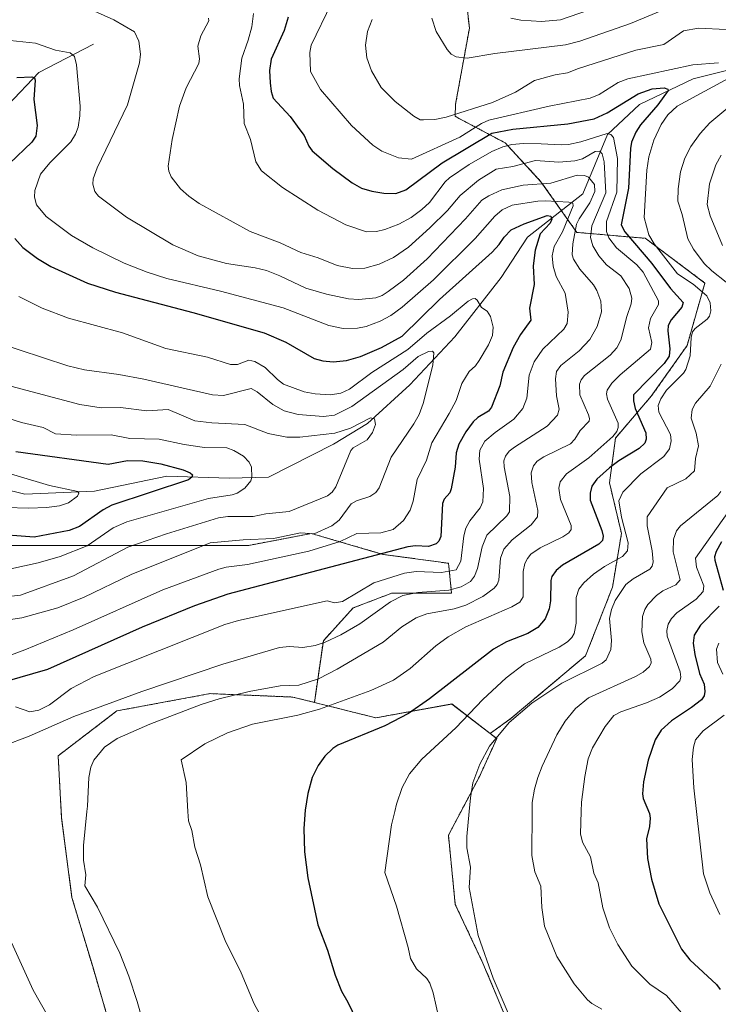
# Model space of a CAD drawing. Units: metres. Extents: x 664883 to 668339, y 4753546 to 4755942.
# Drawn here: x 666753 to 666952, y 4755447 to 4755727 of the extents above; entities that cross this region are included whole.
import ezdxf

# ---------------------------------------------------------------- set-up
doc = ezdxf.new("R2010")
doc.units = ezdxf.units.M
doc.header["$MEASUREMENT"] = 0
doc.linetypes.add('TRAZOS', pattern=[0.75, 0.5, -0.25])
for name, color, linetype, lineweight in [('Arbolado forestal', 92, 'TRAZOS', 0), ('Arbolado forestal CxS', 92, 'Continuous', 0), ('Corriente natural lineal', 142, 'Continuous', 13), ('Curva de nivel maestra', 36, 'Continuous', 30), ('Curva de nivel normal', 36, 'Continuous', 0), ('Pastizal CxS', 92, 'Continuous', 0)]:
    doc.layers.add(name, color=color, linetype=linetype, lineweight=lineweight)

# ---------------------------------------------------------------- blocks, each defined once
blk = doc.blocks.new('*U156')
at = {"layer": 'Arbolado forestal CxS', "color": 92, "linetype": 'Continuous', "lineweight": 0}
for points in [[(666745.37, 4755577.45, 1026.87), (666764.92, 4755577.45, 1027.92), (666783.63, 4755577.45, 1034.97), (666797.23, 4755577.45, 1038.12), (666818.48, 4755577.45, 1041.72), (666836.34, 4755580.85, 1040.66), (666840.18, 4755579.73, 1043.39), (666856.74, 4755574.9, 1050.28), (666875.45, 4755572.35, 1053.75), (666876.3, 4755563.85, 1061.28), (666859.29, 4755563.85, 1059.4), (666848.24, 4755559.6, 1057.29), (666839.74, 4755550.25, 1060.05), (666837.18, 4755532.67, 1069.1), (666831.08, 4755534.2, 1067.47), (666807.44, 4755535.18, 1064.35), (666780.85, 4755530.25, 1061.73), (666764.1, 4755517.44, 1063.69), (666765.09, 4755499.71, 1064.25), (666768.04, 4755477.04, 1063.7), (666773.95, 4755457.33, 1063.56), (666778.88, 4755440.58, 1062.98)], [(666893.13, 4755439.59, 1083.41), (666885.25, 4755458.32, 1084.14), (666877.37, 4755475.07, 1083.25), (666875.4, 4755494.78, 1083.69), (666884.26, 4755511.53, 1085.18), (666889.19, 4755522.37, 1085.1), (666887.31, 4755523.81, 1084.21), (666893.3, 4755528.14, 1084.56), (666914.55, 4755546, 1083.6), (666922.2, 4755565.55, 1083.78), (666924.76, 4755580.85, 1078.77), (666921.36, 4755595.31, 1077.64), (666923.06, 4755608.06, 1070.73), (666933.26, 4755619.96, 1077.85), (666943.46, 4755634.41, 1078.72), (666948.56, 4755652.27, 1080.59), (666931.56, 4755665.02, 1077.54), (666912, 4755666.72, 1060.7), (666901.8, 4755681.17, 1058.89), (666891.6, 4755692.23, 1070.17), (666877.32, 4755699.8, 1084.18), (666877.45, 4755703.27, 1086.34), (666881.39, 4755724.92, 1091.75), (666879.42, 4755742.64, 1094.46)]]:
    blk.add_polyline3d(points, dxfattribs=at)
blk = doc.blocks.new('*U162')
at = {"layer": 'Curva de nivel normal', "color": 36, "linetype": 'Continuous', "lineweight": 0}
for points in [[(666870.67, 4755727.82, 1090), (666871.91, 4755724.03, 1090), (666875.01, 4755718.88, 1090), (666876.18, 4755717.57, 1090), (666877.64, 4755716.81, 1090), (666880.72, 4755716.35, 1090), (666888.61, 4755717.68, 1090), (666908.77, 4755720.24, 1090), (666912.86, 4755721.27, 1090), (666927.3, 4755726.29, 1090), (666939.73, 4755731.38, 1090)], [(666953.23, 4755688.71, 1090), (666951.64, 4755685.94, 1090), (666949.91, 4755680.55, 1090), (666949.18, 4755674.67, 1090), (666950.06, 4755671.43, 1090), (666953.61, 4755663.01, 1090)], [(666953.07, 4755592.82, 1090), (666952.25, 4755591.67, 1090), (666941.6, 4755583.04, 1090), (666940.46, 4755581.59, 1090), (666939.64, 4755579.27, 1090), (666939.48, 4755575.65, 1090), (666941.54, 4755567.67, 1090), (666940.23, 4755566.23, 1090), (666936.6, 4755564.45, 1090), (666934.79, 4755563.21, 1090), (666932.3, 4755560.62, 1090), (666931.44, 4755559.13, 1090), (666930.8, 4755557.14, 1090), (666930.58, 4755552.77, 1090), (666931.18, 4755549.62, 1090), (666933.16, 4755544.98, 1090), (666933.22, 4755543.98, 1090), (666932.77, 4755542.89, 1090), (666930.96, 4755541.29, 1090), (666928.74, 4755540.03, 1090), (666915.38, 4755533.96, 1090), (666911.67, 4755530.91, 1090), (666908.66, 4755527.29, 1090), (666906.36, 4755523.45, 1090), (666902.12, 4755514.51, 1090), (666900.93, 4755511.3, 1090), (666899.97, 4755507.96, 1090), (666899.34, 4755504.1, 1090), (666899.32, 4755501.57, 1090), (666899.22, 4755488.98, 1090), (666900.02, 4755484.37, 1090), (666901.74, 4755480.31, 1090), (666902.08, 4755474.22, 1090), (666902.78, 4755468.87, 1090), (666906.31, 4755460.2, 1090), (666911.25, 4755452.46, 1090), (666915.08, 4755447.85, 1090), (666916.32, 4755446.78, 1090), (666919.14, 4755445.16, 1090)]]:
    blk.add_polyline3d(points, dxfattribs=at)
blk = doc.blocks.new('*U163')
at = {"layer": 'Curva de nivel normal', "color": 36, "linetype": 'Continuous', "lineweight": 0}
blk.add_polyline3d([(666743.13, 4755600.06, 1020), (666761.61, 4755594.57, 1020), (666769.68, 4755592.81, 1020), (666770.02, 4755592.33, 1020), (666769.6, 4755591.46, 1020), (666767.08, 4755589.6, 1020), (666764.46, 4755588.72, 1020), (666760.83, 4755588.24, 1020), (666755.71, 4755588.03, 1020), (666749.21, 4755588.23, 1020)], dxfattribs=at)
blk = doc.blocks.new('*U168')
at = {"layer": 'Curva de nivel normal', "color": 36, "linetype": 'Continuous', "lineweight": 0}
blk.add_polyline3d([(666750.57, 4755622.9, 1035), (666770.32, 4755617.63, 1035), (666776.38, 4755616.66, 1035), (666781.92, 4755616.77, 1035), (666789.39, 4755615.81, 1035), (666795.48, 4755616.22, 1035), (666803.07, 4755612.96, 1035), (666807.96, 4755612.37, 1035), (666817.36, 4755611.93, 1035), (666824.04, 4755609.36, 1035), (666829.3, 4755608.28, 1035), (666833.05, 4755608.31, 1035), (666843.06, 4755609.48, 1035), (666847.49, 4755610.91, 1035), (666853.16, 4755613.8, 1035), (666854.29, 4755613.55, 1035), (666854.64, 4755611.92, 1035), (666853.79, 4755609.63, 1035), (666852.28, 4755607.56, 1035), (666848.25, 4755605.28, 1035), (666847.57, 4755604.52, 1035), (666843.33, 4755594.15, 1035), (666842.29, 4755592.62, 1035), (666840.89, 4755591.54, 1035), (666829.95, 4755587.09, 1035), (666823.34, 4755586.43, 1035), (666819.76, 4755585.69, 1035), (666812.49, 4755585.65, 1035), (666809.79, 4755585.29, 1035), (666795.03, 4755580.76, 1035), (666783.94, 4755576.94, 1035), (666768.44, 4755568.8, 1035), (666753.34, 4755563.27, 1035), (666742.44, 4755562.05, 1035)], dxfattribs=at)
blk = doc.blocks.new('*U170')
at = {"layer": 'Curva de nivel normal', "color": 36, "linetype": 'Continuous', "lineweight": 0}
blk.add_polyline3d([(666750.43, 4755721.42, 1055), (666757.67, 4755720.64, 1055), (666763.32, 4755718.7, 1055), (666767.52, 4755717.93, 1055), (666768.73, 4755716.89, 1055), (666769.3, 4755714.54, 1055), (666770.4, 4755702.73, 1055), (666770.32, 4755699.93, 1055), (666769.77, 4755696.74, 1055), (666769.03, 4755694.71, 1055), (666767.68, 4755692.53, 1055), (666761.77, 4755686.58, 1055), (666759.09, 4755683.31, 1055), (666757.44, 4755678.65, 1055), (666757.38, 4755676.77, 1055), (666757.96, 4755674.53, 1055), (666760.68, 4755671.26, 1055), (666767.94, 4755665.87, 1055), (666773.97, 4755662.3, 1055), (666782.91, 4755657.97, 1055), (666789.51, 4755655.34, 1055), (666795.07, 4755653.57, 1055), (666810.36, 4755649.94, 1055), (666828.28, 4755645.2, 1055), (666841.31, 4755640.15, 1055), (666845.36, 4755639.35, 1055), (666849.45, 4755639.39, 1055), (666851.92, 4755639.92, 1055), (666855.9, 4755641.41, 1055), (666858.96, 4755643, 1055), (666862.19, 4755645.37, 1055), (666871.13, 4755653.22, 1055), (666883.03, 4755664.94, 1055), (666888.63, 4755671.38, 1055), (666890.77, 4755673.13, 1055), (666893.59, 4755674.47, 1055), (666900.93, 4755675.61, 1055), (666903.11, 4755675.75, 1055), (666909.79, 4755675.35, 1055), (666910.93, 4755675.06, 1055), (666911.02, 4755674.31, 1055), (666907.99, 4755666.84, 1055), (666905.58, 4755662.69, 1055), (666905.03, 4755660.03, 1055), (666905.32, 4755657.07, 1055), (666906.15, 4755654.11, 1055), (666908.72, 4755649.4, 1055), (666909.52, 4755643.97, 1055), (666909.24, 4755640.76, 1055), (666908.29, 4755639.15, 1055), (666902.36, 4755633.43, 1055), (666899.82, 4755629.75, 1055), (666898.43, 4755626.03, 1055), (666897.74, 4755619.41, 1055), (666896.66, 4755616.48, 1055), (666894.06, 4755613.45, 1055), (666888.78, 4755609.68, 1055), (666885.82, 4755607.18, 1055), (666884.39, 4755604.6, 1055), (666884.14, 4755602.05, 1055), (666885.37, 4755593.65, 1055), (666885.18, 4755589.86, 1055), (666884.5, 4755588.17, 1055), (666881.56, 4755584.44, 1055), (666880.36, 4755582.39, 1055), (666879.8, 4755580.18, 1055), (666878.91, 4755572.93, 1055), (666877.62, 4755570.46, 1055), (666873.43, 4755569.75, 1055), (666866.19, 4755570.05, 1055), (666862.87, 4755569.51, 1055), (666854.14, 4755566.79, 1055), (666845.18, 4755561.42, 1055), (666842.96, 4755561.06, 1055), (666840.83, 4755561.68, 1055), (666815.54, 4755556.08, 1055), (666811.68, 4755554.93, 1055), (666774.4, 4755540.04, 1055), (666767.79, 4755536.62, 1055), (666761.65, 4755532, 1055), (666758.6, 4755530.46, 1055), (666755.99, 4755529.97, 1055), (666751.93, 4755531.44, 1055)], dxfattribs=at)
blk = doc.blocks.new('*U177')
at = {"layer": 'Curva de nivel normal', "color": 36, "linetype": 'Continuous', "lineweight": 0}
blk.add_polyline3d([(666819.83, 4755729.16, 1070), (666819.33, 4755725.35, 1070), (666818.32, 4755721.54, 1070), (666816.47, 4755716.43, 1070), (666815.73, 4755710.52, 1070), (666815.82, 4755708.58, 1070), (666817.01, 4755703.24, 1070), (666817.18, 4755697.76, 1070), (666818.98, 4755693.2, 1070), (666820.51, 4755686.86, 1070), (666822.09, 4755684.29, 1070), (666828.08, 4755679.5, 1070), (666838.13, 4755673.05, 1070), (666846.19, 4755668.91, 1070), (666852.04, 4755666.91, 1070), (666854.9, 4755667.01, 1070), (666857.32, 4755667.57, 1070), (666861.28, 4755669.08, 1070), (666864.74, 4755670.93, 1070), (666867.85, 4755673.23, 1070), (666869.99, 4755675.28, 1070), (666874.46, 4755681.09, 1070), (666875.7, 4755682.26, 1070), (666881.33, 4755686.03, 1070), (666887.77, 4755689.77, 1070), (666890.9, 4755691.12, 1070), (666893.49, 4755691.76, 1070), (666896.79, 4755692.08, 1070), (666901.89, 4755691.96, 1070), (666907.52, 4755691.65, 1070), (666909.67, 4755691.81, 1070), (666913.15, 4755692.53, 1070), (666920.66, 4755694.89, 1070), (666921.7, 4755694.67, 1070), (666922.45, 4755693.8, 1070), (666923.66, 4755687.82, 1070), (666923.42, 4755678.17, 1070), (666920.54, 4755669.81, 1070), (666920.45, 4755667.01, 1070), (666921.18, 4755665.15, 1070), (666923.32, 4755662.3, 1070), (666929.13, 4755657.47, 1070), (666930.96, 4755655.41, 1070), (666935.32, 4755647.22, 1070), (666935.36, 4755646.12, 1070), (666933.07, 4755642.2, 1070), (666932.49, 4755639.53, 1070), (666933.46, 4755635.27, 1070), (666933.02, 4755633.42, 1070), (666924.43, 4755626.09, 1070), (666922.06, 4755623.7, 1070), (666920.7, 4755621.69, 1070), (666920.53, 4755620.67, 1070), (666920.81, 4755619.19, 1070), (666923.79, 4755612.3, 1070), (666923.85, 4755611.07, 1070), (666923.47, 4755609.89, 1070), (666922.32, 4755608.47, 1070), (666915.48, 4755602.41, 1070), (666909.09, 4755597.86, 1070), (666907.28, 4755595.62, 1070), (666906.93, 4755593.73, 1070), (666907.35, 4755590.52, 1070), (666910.44, 4755583.1, 1070), (666910.4, 4755581.98, 1070), (666909.75, 4755581.07, 1070), (666908.01, 4755579.89, 1070), (666901.56, 4755576.79, 1070), (666898.95, 4755574.91, 1070), (666897.95, 4755573.76, 1070), (666897.19, 4755572.26, 1070), (666896.72, 4755570, 1070), (666896.72, 4755562.82, 1070), (666895.76, 4755561.24, 1070), (666893.46, 4755559.93, 1070), (666880.42, 4755554.2, 1070), (666875.3, 4755551.39, 1070), (666871.8, 4755548.83, 1070), (666864.49, 4755542.38, 1070), (666859.73, 4755539.01, 1070), (666853.28, 4755536.06, 1070), (666838.68, 4755530.72, 1070), (666832.44, 4755529.03, 1070), (666819.5, 4755526.5, 1070), (666812.36, 4755524.04, 1070), (666805.91, 4755520.86, 1070), (666799.18, 4755516.32, 1070), (666800.6, 4755509.84, 1070), (666801.13, 4755501.57, 1070), (666801.3, 4755498.9, 1070), (666802.22, 4755496.1, 1070), (666803.08, 4755491.35, 1070), (666804.71, 4755486.36, 1070), (666806.77, 4755477.2, 1070), (666811.7, 4755464.8, 1070), (666816.28, 4755455.52, 1070), (666820.05, 4755446.74, 1070), (666823.67, 4755439.97, 1070)], dxfattribs=at)
blk = doc.blocks.new('*U178')
at = {"layer": 'Curva de nivel normal', "color": 36, "linetype": 'Continuous', "lineweight": 0}
for points in [[(666893.2, 4755727.84, 1095), (666896.06, 4755727.22, 1095), (666901.99, 4755726.83, 1095), (666907.4, 4755727.35, 1095), (666918.16, 4755731.07, 1095)], [(666955.05, 4755586.82, 1095), (666945.86, 4755573.85, 1095), (666946.12, 4755571.2, 1095), (666948.27, 4755565.95, 1095), (666948.08, 4755564.26, 1095), (666946.05, 4755562.1, 1095), (666940.58, 4755558.2, 1095), (666939.06, 4755556.58, 1095), (666938.07, 4755554.96, 1095), (666937.66, 4755553.21, 1095), (666937.83, 4755551.57, 1095), (666941.52, 4755541.44, 1095), (666941.73, 4755539.91, 1095), (666941.44, 4755538.79, 1095), (666939.25, 4755536.54, 1095), (666935.58, 4755534.21, 1095), (666931.94, 4755532.53, 1095), (666924.56, 4755530.01, 1095), (666922.6, 4755528.93, 1095), (666920.1, 4755525.8, 1095), (666916.52, 4755519.7, 1095), (666915.31, 4755516.62, 1095), (666914.29, 4755511.5, 1095), (666913.35, 4755504.23, 1095), (666913.2765, 4755501.5653, 1095), (666913.1, 4755495.17, 1095), (666913.62, 4755492.81, 1095), (666915.9, 4755488.66, 1095), (666916.91, 4755483.97, 1095), (666918.09, 4755481.24, 1095), (666919.48, 4755474.07, 1095), (666921.36, 4755468.35, 1095), (666923.72, 4755463.6, 1095), (666927.75, 4755457.46, 1095), (666932.81, 4755452.33, 1095), (666937.59, 4755449.12, 1095), (666941.93, 4755444.11, 1095)]]:
    blk.add_polyline3d(points, dxfattribs=at)
blk = doc.blocks.new('*U185')
at = {"layer": 'Curva de nivel normal', "color": 36, "linetype": 'Continuous', "lineweight": 0}
blk.add_polyline3d([(666752.92, 4755648.41, 1045), (666759.5, 4755645.11, 1045), (666767.04, 4755642.29, 1045), (666782.5, 4755638.07, 1045), (666794.83, 4755633.64, 1045), (666806.69, 4755631.1, 1045), (666813.25, 4755629.05, 1045), (666815.24, 4755629.04, 1045), (666818.48, 4755630.24, 1045), (666820.23, 4755629.91, 1045), (666823.14, 4755628.16, 1045), (666826.66, 4755624.74, 1045), (666828.42, 4755623.44, 1045), (666834.23, 4755621.27, 1045), (666837.42, 4755620.65, 1045), (666841.8, 4755620.39, 1045), (666844.72, 4755620.86, 1045), (666847.2, 4755621.96, 1045), (666853.52, 4755626.79, 1045), (666863.82, 4755633.3, 1045), (666869.23, 4755638, 1045), (666875.99, 4755642.94, 1045), (666881.08, 4755647.13, 1045), (666882.26, 4755647.77, 1045), (666883.03, 4755647.82, 1045), (666883.58, 4755647.43, 1045), (666884.89, 4755645.28, 1045), (666886.45, 4755644.23, 1045), (666887.42, 4755642.74, 1045), (666888.13, 4755639.67, 1045), (666887.99, 4755637.33, 1045), (666886.84, 4755634.66, 1045), (666884.22, 4755630.18, 1045), (666883.11, 4755628.64, 1045), (666881.28, 4755627, 1045), (666879.21, 4755623.58, 1045), (666877.59, 4755618.76, 1045), (666875.61, 4755615.04, 1045), (666870.66, 4755606.74, 1045), (666869.14, 4755601.75, 1045), (666866.47, 4755596.25, 1045), (666865.32, 4755590.11, 1045), (666864.46, 4755587.52, 1045), (666862.62, 4755584.57, 1045), (666859.66, 4755581.99, 1045), (666856.12, 4755581, 1045), (666849.31, 4755580.88, 1045), (666844.55, 4755578.55, 1045), (666835.62, 4755575.76, 1045), (666818.09, 4755572.05, 1045), (666811.98, 4755571.25, 1045), (666809.9, 4755570.65, 1045), (666793.93, 4755564.79, 1045), (666768.38, 4755553.4, 1045), (666754.62, 4755547.64, 1045), (666747.79, 4755545.07, 1045)], dxfattribs=at)
blk = doc.blocks.new('*U186')
at = {"layer": 'Curva de nivel normal', "color": 36, "linetype": 'Continuous', "lineweight": 0}
for points in [[(666872.78, 4755442.27, 1080), (666871.05, 4755449.81, 1080), (666870.11, 4755452.64, 1080), (666869.23, 4755453.98, 1080), (666866.27, 4755456.69, 1080), (666864.58, 4755459.63, 1080), (666863.96, 4755462.81, 1080), (666860.64, 4755474.54, 1080), (666857.23, 4755484.15, 1080), (666859.22, 4755497.78, 1080), (666860.1, 4755501.57, 1080), (666860.6, 4755503.69, 1080), (666862.18, 4755508.37, 1080), (666864.28, 4755512.28, 1080), (666867.84, 4755516.53, 1080), (666877.55, 4755525.42, 1080), (666885.18, 4755533.5, 1080), (666891.92, 4755539.72, 1080), (666897.15, 4755543.64, 1080), (666906.97, 4755548.4, 1080), (666909.35, 4755549.93, 1080), (666910.62, 4755551.19, 1080), (666911.24, 4755552.36, 1080), (666911.8, 4755555.28, 1080), (666911.81, 4755562.63, 1080), (666912.63, 4755565, 1080), (666914.03, 4755566.75, 1080), (666916.78, 4755569.21, 1080), (666919.93, 4755571.42, 1080), (666925.1, 4755574.26, 1080), (666926.52, 4755575.87, 1080), (666926.71, 4755578.15, 1080), (666924.76, 4755585.52, 1080), (666924.01, 4755590.18, 1080), (666925.12, 4755592.64, 1080), (666930.27, 4755597.83, 1080), (666936.85, 4755602.79, 1080), (666938.48, 4755605, 1080), (666938.96, 4755607.27, 1080), (666938.72, 4755609.04, 1080), (666935.38, 4755615.43, 1080), (666935.24, 4755617.39, 1080), (666935.98, 4755619.22, 1080), (666937.59, 4755621.75, 1080), (666942.48, 4755626.6, 1080), (666943.12, 4755627.63, 1080), (666944.39, 4755631.47, 1080), (666944.61, 4755636.69, 1080), (666944.99, 4755638.37, 1080), (666945.74, 4755639.26, 1080), (666949.23, 4755641.92, 1080), (666949.85, 4755642.8, 1080), (666950.24, 4755644.32, 1080), (666950.07, 4755646.6, 1080), (666949.12, 4755648.64, 1080), (666945.17, 4755651.98, 1080), (666940.78, 4755654.89, 1080), (666934.11, 4755663.46, 1080), (666932.58, 4755666.06, 1080), (666931.28, 4755670.94, 1080), (666931.97, 4755684.41, 1080), (666932.57, 4755688.24, 1080), (666934.01, 4755692.98, 1080), (666936.1, 4755697.5, 1080), (666937.97, 4755700.21, 1080), (666940.62, 4755702.73, 1080), (666956.39, 4755711.27, 1080)], [(666952.48, 4755715.06, 1080), (666945.16, 4755714.46, 1080), (666926.54, 4755710.49, 1080), (666923.83, 4755709.44, 1080), (666918.39, 4755706.01, 1080), (666915.85, 4755704.95, 1080), (666904.14, 4755702.67, 1080), (666886.91, 4755698.76, 1080), (666884.8, 4755697.77, 1080), (666878.65, 4755693.85, 1080), (666864.84, 4755687.62, 1080), (666861.2, 4755687.95, 1080), (666856.43, 4755689.9, 1080), (666853.84, 4755691.61, 1080), (666847.79, 4755697.23, 1080), (666838.95, 4755707.48, 1080), (666836.04, 4755712.62, 1080), (666835.9, 4755718.03, 1080), (666836.28, 4755720.1, 1080), (666842.11, 4755732.05, 1080)]]:
    blk.add_polyline3d(points, dxfattribs=at)
blk = doc.blocks.new('*U189')
at = {"layer": 'Curva de nivel normal', "color": 36, "linetype": 'Continuous', "lineweight": 0}
for points in [[(666952.54, 4755549.58, 1105), (666951.83, 4755547.89, 1105), (666952.14, 4755544.07, 1105), (666953.7, 4755540.72, 1105)], [(666954.08, 4755529, 1105), (666948.02, 4755524.6, 1105), (666945.87, 4755521.97, 1105), (666945.33, 4755519.93, 1105), (666944.97, 4755516.37, 1105), (666945.43, 4755508.29, 1105), (666946.1726, 4755501.5653, 1105), (666948.14, 4755483.75, 1105), (666950.01, 4755478.39, 1105), (666952.86, 4755472.2, 1105)]]:
    blk.add_polyline3d(points, dxfattribs=at)
blk = doc.blocks.new('*U190')
at = {"layer": 'Curva de nivel normal', "color": 36, "linetype": 'Continuous', "lineweight": 0}
blk.add_polyline3d([(666745.98, 4755635.52, 1040), (666759.96, 4755630.92, 1040), (666766.88, 4755628.68, 1040), (666771.6, 4755627.51, 1040), (666781.37, 4755626.19, 1040), (666788.58, 4755624.84, 1040), (666808.1, 4755620.34, 1040), (666811.28, 4755620.17, 1040), (666819.13, 4755622.23, 1040), (666820.88, 4755621.26, 1040), (666825.31, 4755617.6, 1040), (666828.59, 4755615.85, 1040), (666832.52, 4755614.79, 1040), (666839.75, 4755614.17, 1040), (666842.95, 4755614.63, 1040), (666847.82, 4755617.08, 1040), (666862.49, 4755627.58, 1040), (666866.82, 4755631.33, 1040), (666869.74, 4755632.73, 1040), (666870.87, 4755632.82, 1040), (666871.25, 4755632.33, 1040), (666871, 4755628.88, 1040), (666868.21, 4755617.94, 1040), (666867.02, 4755614.77, 1040), (666865.58, 4755612.11, 1040), (666859.1, 4755602.58, 1040), (666855.7, 4755593.84, 1040), (666854.68, 4755592.56, 1040), (666852.98, 4755591.36, 1040), (666849.16, 4755590.2, 1040), (666847.72, 4755589.34, 1040), (666844.24, 4755584.64, 1040), (666842.19, 4755583.03, 1040), (666837.08, 4755580.75, 1040), (666833.23, 4755581.04, 1040), (666825.48, 4755579.37, 1040), (666816.87, 4755579.07, 1040), (666807.44, 4755578.18, 1040), (666784.97, 4755569.17, 1040), (666771.5, 4755562.67, 1040), (666764.03, 4755559.64, 1040), (666753.75, 4755556.79, 1040), (666742.95, 4755555.22, 1040)], dxfattribs=at)
blk = doc.blocks.new('*U191')
at = {"layer": 'Curva de nivel normal', "color": 36, "linetype": 'Continuous', "lineweight": 0}
for points in [[(666774.43, 4755729.76, 1060), (666779.94, 4755727.31, 1060), (666785.86, 4755723.95, 1060), (666787.14, 4755721.25, 1060), (666787.57, 4755717.54, 1060), (666787.31, 4755715.04, 1060), (666783.9, 4755703.12, 1060), (666775.27, 4755685.1, 1060), (666774.1, 4755681.98, 1060), (666773.97, 4755680.5, 1060), (666774.6, 4755678.35, 1060), (666775.62, 4755677, 1060), (666783.57, 4755671.04, 1060), (666796.79, 4755663.2, 1060), (666804.06, 4755660.07, 1060), (666812.14, 4755657.86, 1060), (666820.26, 4755656.59, 1060), (666823.48, 4755655.8, 1060), (666827.37, 4755654.35, 1060), (666834.73, 4755650.83, 1060), (666840.62, 4755649.14, 1060), (666846.94, 4755647.77, 1060), (666849.84, 4755647.59, 1060), (666854.71, 4755648.05, 1060), (666856.47, 4755648.7, 1060), (666858.27, 4755649.88, 1060), (666862.56, 4755653.13, 1060), (666869.35, 4755659.13, 1060), (666880.28, 4755670.53, 1060), (666884.94, 4755675.88, 1060), (666886.96, 4755677.18, 1060), (666890.62, 4755678.8, 1060), (666896.74, 4755680.22, 1060), (666904.66, 4755680.79, 1060), (666912.11, 4755682.99, 1060), (666914.25, 4755682.9, 1060), (666915.32, 4755682.43, 1060), (666917.07, 4755680.34, 1060), (666917.18, 4755678.36, 1060), (666915.76, 4755675.11, 1060), (666912.68, 4755670.62, 1060), (666911.97, 4755669.07, 1060), (666910.93, 4755663.43, 1060), (666910.72, 4755660.33, 1060), (666911.08, 4755659.07, 1060), (666912.85, 4755656.25, 1060), (666916.76, 4755651.72, 1060), (666917.74, 4755650.18, 1060), (666918.9, 4755647.06, 1060), (666919.08, 4755644.04, 1060), (666917.82, 4755639.85, 1060), (666915.7, 4755636.21, 1060), (666912.73, 4755632.92, 1060), (666907.48, 4755628.75, 1060), (666906.21, 4755627.01, 1060), (666905.98, 4755624.96, 1060), (666906.21, 4755620.08, 1060), (666907, 4755616.29, 1060), (666906.56, 4755614.55, 1060), (666903.58, 4755611.43, 1060), (666894.25, 4755605.47, 1060), (666892.78, 4755604.31, 1060), (666891.72, 4755602.94, 1060), (666891.26, 4755601.53, 1060), (666891.27, 4755599.88, 1060), (666892.89, 4755591.36, 1060), (666892.81, 4755587, 1060), (666892.08, 4755585.84, 1060), (666886.34, 4755580.39, 1060), (666885.02, 4755577.02, 1060), (666883.73, 4755570.85, 1060), (666882.89, 4755568.68, 1060), (666881.66, 4755567.17, 1060), (666879.04, 4755565.6, 1060), (666875.56, 4755564.65, 1060), (666866.69, 4755564.06, 1060), (666862.41, 4755563.2, 1060), (666858.9, 4755561.34, 1060), (666850.12, 4755555.04, 1060), (666844.74, 4755551.94, 1060), (666840.29, 4755549.81, 1060), (666837.36, 4755548.92, 1060), (666833.92, 4755548.34, 1060), (666830.07, 4755548.65, 1060), (666827.27, 4755548.29, 1060), (666811.03, 4755543.61, 1060), (666787.99, 4755535.79, 1060), (666768.54, 4755528.68, 1060), (666755.88, 4755523.08, 1060), (666748.3, 4755520.15, 1060)], [(666750.32, 4755465.26, 1060), (666757.01, 4755450.66, 1060), (666761.32, 4755442.95, 1060)]]:
    blk.add_polyline3d(points, dxfattribs=at)
blk = doc.blocks.new('*U193')
at = {"layer": 'Curva de nivel normal', "color": 36, "linetype": 'Continuous', "lineweight": 0}
blk.add_polyline3d([(666744.32, 4755615.42, 1030), (666753.64, 4755612.5, 1030), (666759.8, 4755611.1, 1030), (666763.39, 4755609.25, 1030), (666769.37, 4755608.91, 1030), (666779.2, 4755608.99, 1030), (666784.54, 4755607.93, 1030), (666792.88, 4755607.74, 1030), (666800.08, 4755606.23, 1030), (666805.88, 4755605.4, 1030), (666812.22, 4755605.24, 1030), (666814.23, 4755604.54, 1030), (666816.94, 4755602.86, 1030), (666818.59, 4755601.23, 1030), (666819.24, 4755599.77, 1030), (666819.39, 4755596.93, 1030), (666819.08, 4755595.87, 1030), (666817.37, 4755593.77, 1030), (666815.13, 4755592.37, 1030), (666813.74, 4755591.86, 1030), (666806.97, 4755590.81, 1030), (666783.67, 4755584.15, 1030), (666779.8, 4755582.47, 1030), (666772.34, 4755577.36, 1030), (666764.71, 4755574.25, 1030), (666758.44, 4755572.49, 1030), (666745.81, 4755569.76, 1030)], dxfattribs=at)
blk = doc.blocks.new('*U194')
at = {"layer": 'Curva de nivel normal', "color": 36, "linetype": 'Continuous', "lineweight": 0}
for points in [[(666853.65, 4755727.44, 1085), (666852.32, 4755724.03, 1085), (666851.75, 4755720.14, 1085), (666852.12, 4755716.53, 1085), (666853.45, 4755712.77, 1085), (666856.19, 4755707.99, 1085), (666860.19, 4755704.01, 1085), (666865.58, 4755699.85, 1085), (666867.34, 4755698.82, 1085), (666868.27, 4755698.77, 1085), (666871.5, 4755698.89, 1085), (666874.77, 4755699.58, 1085), (666887.97, 4755703.71, 1085), (666894.56, 4755706.72, 1085), (666899.96, 4755710.07, 1085), (666905.82, 4755711.64, 1085), (666909.35, 4755712.19, 1085), (666912.54, 4755713.48, 1085), (666928.82, 4755718.66, 1085), (666936.85, 4755720.27, 1085), (666942.47, 4755724.17, 1085), (666946.74, 4755724.99, 1085), (666954.64, 4755724.58, 1085)], [(666961.93, 4755707.95, 1085), (666949.99, 4755697.92, 1085), (666947.24, 4755694.95, 1085), (666944.52, 4755691.2, 1085), (666942.81, 4755687.86, 1085), (666941.64, 4755683.96, 1085), (666940.92, 4755679.09, 1085), (666940.81, 4755675.62, 1085), (666942.12, 4755671.79, 1085), (666943.66, 4755664.92, 1085), (666945.26, 4755661.94, 1085), (666948.35, 4755657.88, 1085), (666950.52, 4755655.71, 1085), (666954.62, 4755652.56, 1085)], [(666953.19, 4755629.13, 1085), (666950.05, 4755622.9, 1085), (666945.83, 4755618.04, 1085), (666944.91, 4755616.18, 1085), (666944.67, 4755613.76, 1085), (666946.09, 4755609.42, 1085), (666946.76, 4755605.83, 1085), (666945.86, 4755602.21, 1085), (666945.58, 4755598.68, 1085), (666943.09, 4755596.46, 1085), (666937.76, 4755593.83, 1085), (666932.1, 4755585.57, 1085), (666932.07, 4755583.01, 1085), (666933.48, 4755575.92, 1085), (666933.76, 4755572.73, 1085), (666933.51, 4755571.54, 1085), (666932.86, 4755570.67, 1085), (666928.09, 4755567.9, 1085), (666925.96, 4755566.28, 1085), (666922.96, 4755561.78, 1085), (666921.9, 4755559.19, 1085), (666921.36, 4755556.61, 1085), (666921.89, 4755550.34, 1085), (666921.73, 4755547.81, 1085), (666920.41, 4755544.77, 1085), (666919.28, 4755543.9, 1085), (666907.8, 4755538.13, 1085), (666899.2, 4755532.44, 1085), (666892.72, 4755526.91, 1085), (666887.15, 4755520.2, 1085), (666884.4, 4755515.11, 1085), (666882.38, 4755509.71, 1085), (666881.66, 4755505.48, 1085), (666881.32, 4755501.57, 1085), (666880.69, 4755494.4, 1085), (666880.69, 4755491.17, 1085), (666881.71, 4755485.73, 1085), (666881.29, 4755479.87, 1085), (666883.87, 4755466.17, 1085), (666888.17, 4755454, 1085), (666892.73, 4755443.35, 1085)]]:
    blk.add_polyline3d(points, dxfattribs=at)
blk = doc.blocks.new('*U196')
at = {"layer": 'Curva de nivel normal', "color": 36, "linetype": 'Continuous', "lineweight": 0}
blk.add_polyline3d([(666788.05, 4755442.31, 1065), (666786.68, 4755447.4, 1065), (666784.22, 4755454.63, 1065), (666781.74, 4755461.14, 1065), (666775.32, 4755474.27, 1065), (666771.69, 4755480.37, 1065), (666771.98, 4755483.53, 1065), (666771.34, 4755487.71, 1065), (666771.36, 4755491.86, 1065), (666772.31, 4755501.57, 1065), (666772.46, 4755503.04, 1065), (666772.88, 4755511.26, 1065), (666773.43, 4755514.22, 1065), (666774.26, 4755516.22, 1065), (666777.33, 4755519.88, 1065), (666780.98, 4755522.38, 1065), (666790.23, 4755526.46, 1065), (666804.88, 4755532.12, 1065), (666810.03, 4755533.72, 1065), (666818.62, 4755535.77, 1065), (666827.45, 4755537.39, 1065), (666832.71, 4755537.59, 1065), (666838.39, 4755539.44, 1065), (666843.68, 4755542.19, 1065), (666856.82, 4755549.82, 1065), (666862.12, 4755554.23, 1065), (666866.18, 4755556.79, 1065), (666869.24, 4755557.9, 1065), (666877.01, 4755559.39, 1065), (666880.41, 4755560.39, 1065), (666885.19, 4755562.87, 1065), (666888.48, 4755565.23, 1065), (666889.32, 4755566.3, 1065), (666889.77, 4755567.53, 1065), (666890.29, 4755573.81, 1065), (666891.25, 4755576.36, 1065), (666893.59, 4755579.04, 1065), (666899.02, 4755583.29, 1065), (666900.78, 4755585.58, 1065), (666900.89, 4755587.38, 1065), (666899.22, 4755595.38, 1065), (666899.01, 4755598.12, 1065), (666899.65, 4755600.11, 1065), (666900.73, 4755601.44, 1065), (666902.58, 4755602.7, 1065), (666910.27, 4755606.41, 1065), (666911.49, 4755607.74, 1065), (666912.99, 4755610.24, 1065), (666915.57, 4755612.86, 1065), (666915.69, 4755613.67, 1065), (666915.38, 4755614.7, 1065), (666912.85, 4755620.35, 1065), (666912.82, 4755623.4, 1065), (666913.23, 4755624.67, 1065), (666914.19, 4755625.93, 1065), (666921.51, 4755631.69, 1065), (666923.44, 4755633.78, 1065), (666924.62, 4755635.94, 1065), (666926.25, 4755642.73, 1065), (666927.55, 4755646.34, 1065), (666927.74, 4755647.93, 1065), (666926.95, 4755650.74, 1065), (666924.54, 4755654.35, 1065), (666920.52, 4755657.5, 1065), (666918.32, 4755660.05, 1065), (666916.64, 4755662.84, 1065), (666915.92, 4755665.23, 1065), (666916.29, 4755668.6, 1065), (666920.35, 4755678.02, 1065), (666919.86, 4755686.82, 1065), (666919.25, 4755689.12, 1065), (666918.56, 4755689.89, 1065), (666917.23, 4755689.74, 1065), (666913.64, 4755687.7, 1065), (666911.43, 4755687.07, 1065), (666906.93, 4755686.75, 1065), (666900.26, 4755687.18, 1065), (666893.74, 4755685.51, 1065), (666889.03, 4755684.7, 1065), (666884, 4755681.62, 1065), (666878.79, 4755677.25, 1065), (666875.19, 4755673, 1065), (666870.14, 4755668, 1065), (666864, 4755662.52, 1065), (666859.76, 4755659.52, 1065), (666855.68, 4755657.62, 1065), (666851.53, 4755656.54, 1065), (666848.08, 4755656.37, 1065), (666843.68, 4755657.25, 1065), (666838.3, 4755659.5, 1065), (666833.33, 4755660.95, 1065), (666827.39, 4755663.75, 1065), (666818.86, 4755666.99, 1065), (666804.32, 4755674.98, 1065), (666801.39, 4755677, 1065), (666799.03, 4755679.17, 1065), (666796.34, 4755682.54, 1065), (666795.64, 4755684.19, 1065), (666795.52, 4755685.58, 1065), (666796.61, 4755693.21, 1065), (666798.68, 4755702.68, 1065), (666800.6, 4755707.89, 1065), (666804.27, 4755714.9, 1065), (666804.45, 4755716.21, 1065), (666803.95, 4755719.8, 1065), (666804.84, 4755722.79, 1065), (666807.07, 4755727.04, 1065), (666806.97, 4755727.84, 1065)], dxfattribs=at)
blk = doc.blocks.new('*U199')
at = {"layer": 'Curva de nivel maestra', "color": 36, "linetype": 'Continuous', "lineweight": 30}
blk.add_polyline3d([(666829.68, 4755728.1, 1075), (666828.61, 4755724.24, 1075), (666824.85, 4755716.08, 1075), (666824.4, 4755712.85, 1075), (666824.54, 4755709.35, 1075), (666824.86, 4755706.86, 1075), (666825.47, 4755705.02, 1075), (666830.26, 4755699.73, 1075), (666833, 4755695.98, 1075), (666834.24, 4755694.34, 1075), (666835.57, 4755691.32, 1075), (666836.59, 4755689.99, 1075), (666842.42, 4755684.9, 1075), (666847.92, 4755680.8, 1075), (666850.66, 4755679.36, 1075), (666853.53, 4755678.46, 1075), (666857.02, 4755677.88, 1075), (666860.45, 4755677.83, 1075), (666863.27, 4755678.83, 1075), (666873.61, 4755686.52, 1075), (666887.82, 4755694.97, 1075), (666893.8, 4755696.15, 1075), (666909.5, 4755697.63, 1075), (666916.96, 4755699.11, 1075), (666920.68, 4755700.76, 1075), (666929.5, 4755706.27, 1075), (666933.51, 4755707.68, 1075), (666936.96, 4755707.95, 1075), (666937.96, 4755707.56, 1075), (666938.1, 4755707.13, 1075), (666935.13, 4755703.08, 1075), (666930.21, 4755697.39, 1075), (666928.9, 4755695.32, 1075), (666927.65, 4755692.48, 1075), (666927.32, 4755690.59, 1075), (666926.75, 4755679.28, 1075), (666924.7, 4755668.88, 1075), (666925.7, 4755666.86, 1075), (666933.42, 4755657.83, 1075), (666938.73, 4755650.68, 1075), (666942.37, 4755646.68, 1075), (666942, 4755645.35, 1075), (666938.93, 4755641.74, 1075), (666938.04, 4755640.13, 1075), (666937.95, 4755638.65, 1075), (666938.55, 4755633.47, 1075), (666938.32, 4755631.45, 1075), (666936.91, 4755629.35, 1075), (666928.15, 4755620.37, 1075), (666928.16, 4755618.67, 1075), (666928.69, 4755616.46, 1075), (666931.75, 4755609.51, 1075), (666931.84, 4755607.75, 1075), (666931.4, 4755606.59, 1075), (666929.83, 4755605.07, 1075), (666924.01, 4755601.6, 1075), (666921.34, 4755599.61, 1075), (666917.71, 4755596.29, 1075), (666916.27, 4755594.3, 1075), (666915.79, 4755592.32, 1075), (666915.86, 4755590.34, 1075), (666919.14, 4755581.7, 1075), (666919.5, 4755580.1, 1075), (666919.34, 4755578.8, 1075), (666918.3, 4755577.76, 1075), (666907.9, 4755571.86, 1075), (666906.11, 4755570.32, 1075), (666904.91, 4755568.57, 1075), (666904.58, 4755567.47, 1075), (666904.5, 4755561.61, 1075), (666904.17, 4755559.32, 1075), (666903, 4755556.5, 1075), (666900.94, 4755554.02, 1075), (666898.03, 4755552.34, 1075), (666891.97, 4755549.99, 1075), (666888.28, 4755547.87, 1075), (666870.01, 4755533.66, 1075), (666864.02, 4755529.54, 1075), (666857.23, 4755526.03, 1075), (666843.85, 4755520.49, 1075), (666842.42, 4755519.54, 1075), (666840.21, 4755517.3, 1075), (666838.3, 4755514.7, 1075), (666836.59, 4755511.25, 1075), (666835.36, 4755506.71, 1075), (666834.58, 4755501.98, 1075), (666834.15, 4755496.72, 1075), (666834.33, 4755490.03, 1075), (666835.3, 4755482.66, 1075), (666838.13, 4755469.25, 1075), (666840.92, 4755461.99, 1075), (666843.08, 4755454.85, 1075), (666844.94, 4755450.32, 1075), (666846.76, 4755447.19, 1075), (666850.52, 4755439.35, 1075)], dxfattribs=at)
blk = doc.blocks.new('*U202')
at = {"layer": 'Curva de nivel maestra', "color": 36, "linetype": 'Continuous', "lineweight": 30}
for points in [[(666752.3, 4755710.92, 1050), (666756.57, 4755711.06, 1050), (666757.32, 4755710.82, 1050), (666757.51, 4755710.12, 1050), (666757.15, 4755704.61, 1050), (666758.12, 4755697.16, 1050), (666757.74, 4755694.15, 1050), (666756.63, 4755692.4, 1050), (666750.27, 4755686.34, 1050)], [(666751.79, 4755664.94, 1050), (666754.07, 4755662.37, 1050), (666758.26, 4755659.22, 1050), (666762.06, 4755657.01, 1050), (666772.5, 4755652.26, 1050), (666780.48, 4755649.65, 1050), (666802.56, 4755643.89, 1050), (666822.83, 4755638.02, 1050), (666829, 4755635.45, 1050), (666837.1, 4755630.77, 1050), (666839.59, 4755630.05, 1050), (666842.51, 4755629.77, 1050), (666846.34, 4755630.2, 1050), (666850.3, 4755631.3, 1050), (666856.37, 4755633.93, 1050), (666862.26, 4755637.09, 1050), (666872.85, 4755647.62, 1050), (666887.93, 4755661.03, 1050), (666889.87, 4755663.22, 1050), (666891.27, 4755665.37, 1050), (666893.28, 4755667.4, 1050), (666897.04, 4755669.11, 1050), (666903.58, 4755671.48, 1050), (666904.62, 4755671.34, 1050), (666904.93, 4755670.5, 1050), (666904.41, 4755669.38, 1050), (666901.6, 4755666.3, 1050), (666900.18, 4755661.66, 1050), (666899.58, 4755657.22, 1050), (666899.82, 4755651.83, 1050), (666898.51, 4755645.14, 1050), (666898.96, 4755641.66, 1050), (666895.96, 4755637.63, 1050), (666893.9, 4755633.89, 1050), (666890.92, 4755626.88, 1050), (666890.11, 4755622.91, 1050), (666887.69, 4755616.88, 1050), (666886.88, 4755615.72, 1050), (666883.76, 4755613.88, 1050), (666882.44, 4755612.64, 1050), (666880.34, 4755609.87, 1050), (666878.38, 4755606.33, 1050), (666877.66, 4755603.87, 1050), (666877.38, 4755599.76, 1050), (666876.24, 4755593.58, 1050), (666875.81, 4755592.46, 1050), (666874.15, 4755590.65, 1050), (666873.72, 4755589.38, 1050), (666873.22, 4755580.02, 1050), (666872.72, 4755578.66, 1050), (666871.94, 4755577.91, 1050), (666869.69, 4755577.12, 1050), (666866.06, 4755577.37, 1050), (666863.88, 4755577.03, 1050), (666812.46, 4755563.5, 1050), (666802.96, 4755560.25, 1050), (666788.05, 4755554.12, 1050), (666761.09, 4755542.02, 1050), (666733.02, 4755533.98, 1050)]]:
    blk.add_polyline3d(points, dxfattribs=at)
blk = doc.blocks.new('*U204')
at = {"layer": 'Curva de nivel maestra', "color": 36, "linetype": 'Continuous', "lineweight": 30}
for points in [[(666953.31, 4755578.49, 1100), (666951.77, 4755575.7, 1100), (666951.34, 4755574.19, 1100), (666951.4, 4755573.23, 1100), (666953.81, 4755564.73, 1100)], [(666952.61, 4755560.13, 1100), (666947.31, 4755554.72, 1100), (666945.45, 4755551.89, 1100), (666945.23, 4755549.6, 1100), (666945.69, 4755546.3, 1100), (666947.05, 4755540.95, 1100), (666948.32, 4755537.84, 1100), (666948.55, 4755535.76, 1100), (666948.3, 4755534.54, 1100), (666947.61, 4755533.43, 1100), (666944.76, 4755531.23, 1100), (666939.05, 4755527.43, 1100), (666936.12, 4755524.79, 1100), (666934.42, 4755522.02, 1100), (666932.39, 4755516.18, 1100), (666931.04, 4755509.98, 1100), (666930.72, 4755506.56, 1100), (666930.91, 4755505.25, 1100), (666932.76, 4755500.96, 1100), (666932.96, 4755499.67, 1100), (666932.76, 4755497.28, 1100), (666931.9, 4755493.8, 1100), (666932.19, 4755488.19, 1100), (666933.33, 4755482.28, 1100), (666935.38, 4755475.23, 1100), (666941.88, 4755462.32, 1100), (666944.24, 4755459.25, 1100), (666951.87, 4755452.26, 1100), (666952.91, 4755450.76, 1100)]]:
    blk.add_polyline3d(points, dxfattribs=at)
blk = doc.blocks.new('*U205')
at = {"layer": 'Curva de nivel maestra', "color": 36, "linetype": 'Continuous', "lineweight": 30}
blk.add_polyline3d([(666752.04, 4755604.23, 1025), (666778.35, 4755600.59, 1025), (666783.9, 4755601.7, 1025), (666788.22, 4755601.59, 1025), (666793.4, 4755600.67, 1025), (666799.78, 4755598.96, 1025), (666801.76, 4755598.15, 1025), (666802.4, 4755597.55, 1025), (666802.26, 4755596.89, 1025), (666801.27, 4755596.16, 1025), (666779.44, 4755588.92, 1025), (666776.91, 4755587.56, 1025), (666770.24, 4755582.83, 1025), (666767.25, 4755581.66, 1025), (666757.23, 4755579.82, 1025), (666744.75, 4755580.78, 1025)], dxfattribs=at)

msp = doc.modelspace()

# ---------------------------------------------------------------- linework, layer by layer
at = {"layer": 'Arbolado forestal', "color": 92, "linetype": 'TRAZOS', "lineweight": 0}
for points in [[(666879.42, 4755742.64, 1094.46), (666881.39, 4755724.92, 1091.75), (666877.45, 4755703.27, 1086.34), (666877.32, 4755699.81, 1084.18), (666891.6, 4755692.23, 1070.17), (666901.8, 4755681.17, 1058.89), (666907.63, 4755672.92, 1052.18), (666912, 4755666.72, 1060.7), (666931.56, 4755665.02, 1077.54), (666948.56, 4755652.27, 1080.59), (666943.46, 4755634.41, 1078.72), (666933.26, 4755619.96, 1077.85), (666923.05, 4755608.06, 1070.73), (666921.35, 4755595.31, 1077.64), (666924.76, 4755580.85, 1078.78), (666922.2, 4755565.55, 1083.78), (666914.55, 4755546, 1083.6), (666893.3, 4755528.14, 1084.56), (666887.31, 4755523.81, 1084.21)], [(666879.42, 4755742.64, 1094.46), (666881.39, 4755724.92, 1091.75), (666877.45, 4755703.27, 1086.34), (666877.32, 4755699.81, 1084.18), (666891.6, 4755692.23, 1070.17), (666901.8, 4755681.17, 1058.89), (666907.63, 4755672.92, 1052.18), (666912, 4755666.72, 1060.7), (666931.56, 4755665.02, 1077.54), (666948.56, 4755652.27, 1080.59), (666943.46, 4755634.41, 1078.72), (666933.26, 4755619.96, 1077.85), (666923.05, 4755608.06, 1070.73), (666921.35, 4755595.31, 1077.64), (666924.76, 4755580.85, 1078.78), (666922.2, 4755565.55, 1083.78), (666914.55, 4755546, 1083.6), (666893.3, 4755528.14, 1084.56), (666887.31, 4755523.81, 1084.21)], [(666837.18, 4755532.67, 1069.1), (666839.74, 4755550.25, 1060.05), (666848.24, 4755559.6, 1057.29), (666859.29, 4755563.85, 1059.4), (666876.3, 4755563.85, 1061.28), (666875.45, 4755572.35, 1053.75), (666856.74, 4755574.9, 1050.28), (666840.18, 4755579.73, 1043.39), (666836.34, 4755580.85, 1040.66), (666818.48, 4755577.45, 1041.72), (666797.23, 4755577.45, 1038.12), (666783.63, 4755577.45, 1034.97), (666764.92, 4755577.45, 1027.92), (666745.37, 4755577.45, 1026.87)], [(666837.18, 4755532.67, 1069.1), (666839.74, 4755550.25, 1060.05), (666848.24, 4755559.6, 1057.29), (666859.29, 4755563.85, 1059.4), (666876.3, 4755563.85, 1061.28), (666875.45, 4755572.35, 1053.75), (666856.74, 4755574.9, 1050.28), (666840.18, 4755579.73, 1043.39), (666836.34, 4755580.85, 1040.66), (666818.48, 4755577.45, 1041.72), (666797.23, 4755577.45, 1038.12), (666783.63, 4755577.45, 1034.97), (666764.92, 4755577.45, 1027.92), (666745.37, 4755577.45, 1026.87)], [(666778.88, 4755440.58, 1062.98), (666773.95, 4755457.33, 1063.56), (666768.04, 4755477.04, 1063.7), (666765.09, 4755499.71, 1064.25), (666764.1, 4755517.44, 1063.69), (666780.85, 4755530.25, 1061.73), (666807.44, 4755535.18, 1064.35), (666831.08, 4755534.2, 1067.47), (666837.18, 4755532.67, 1069.1)], [(666837.18, 4755532.67, 1069.1), (666854.72, 4755528.28, 1073.87), (666876.38, 4755532.23, 1077.43), (666887.31, 4755523.81, 1084.21)], [(666887.31, 4755523.81, 1084.21), (666889.19, 4755522.37, 1085.1), (666884.26, 4755511.53, 1085.18), (666875.4, 4755494.78, 1083.69), (666877.37, 4755475.07, 1083.25), (666885.25, 4755458.32, 1084.14), (666893.12, 4755439.59, 1083.41), (666904.94, 4755422.84, 1083.22), (666918.73, 4755412, 1080.01), (666925.63, 4755402.15, 1076.48), (666913.81, 4755392.29, 1070.31), (666897.06, 4755376.53, 1060.86), (666881.3, 4755358.79, 1053.42), (666879.94, 4755357.64, 1053.21), (666868.5, 4755347.95, 1050.34), (666852.74, 4755336.12, 1047.12), (666826.15, 4755320.36, 1039.66), (666819.43, 4755316.8, 1037.36), (666809.41, 4755311.49, 1035.32), (666786.13, 4755306.64, 1031.93), (666785.77, 4755306.56, 1031.84), (666756.89, 4755301.64, 1026.93), (666757.08, 4755302.8, 1026.52)]]:
    msp.add_polyline3d(points, dxfattribs=at)
at = {"layer": 'Arbolado forestal CxS', "color": 92, "linetype": 'Continuous', "lineweight": 0}
msp.add_polyline3d([(666879.42, 4755742.64, 1094.46), (666881.39, 4755724.92, 1091.75), (666877.45, 4755703.27, 1086.34), (666877.32, 4755699.8, 1084.18), (666891.6, 4755692.23, 1070.17), (666901.8, 4755681.17, 1058.89), (666912, 4755666.72, 1060.7), (666931.56, 4755665.02, 1077.54), (666948.56, 4755652.27, 1080.59), (666943.46, 4755634.41, 1078.72), (666933.26, 4755619.96, 1077.85), (666923.06, 4755608.06, 1070.73), (666921.36, 4755595.31, 1077.64), (666924.76, 4755580.85, 1078.77), (666922.2, 4755565.55, 1083.78), (666914.55, 4755546, 1083.6), (666893.3, 4755528.14, 1084.56), (666887.31, 4755523.81, 1084.21), (666887.31, 4755523.81, 1084.21), (666876.38, 4755532.22, 1077.43), (666854.72, 4755528.28, 1073.87), (666837.18, 4755532.67, 1069.1), (666839.74, 4755550.25, 1060.05), (666848.24, 4755559.6, 1057.29), (666859.29, 4755563.85, 1059.4), (666876.3, 4755563.85, 1061.28), (666875.45, 4755572.35, 1053.75), (666856.74, 4755574.9, 1050.28), (666840.18, 4755579.73, 1043.39), (666836.34, 4755580.85, 1040.66), (666818.48, 4755577.45, 1041.72), (666797.23, 4755577.45, 1038.12), (666783.63, 4755577.45, 1034.97), (666764.92, 4755577.45, 1027.92), (666745.37, 4755577.45, 1026.87)], dxfattribs=at)
at = {"layer": 'Corriente natural lineal', "color": 142, "linetype": 'Continuous', "lineweight": 13}
for points in [[(666983.04, 4755727.64, 1086.32), (666973.64, 4755717.98, 1084.1), (666965.32, 4755715.56, 1081.88), (666945.19, 4755710.46, 1078.12), (666929.89, 4755703.22, 1073.08), (666920.76, 4755694.63, 1069.67), (666913.78, 4755677.71, 1057.37), (666897.94, 4755665.37, 1048.79), (666890.43, 4755653.82, 1045.94), (666877.28, 4755636.91, 1042.96), (666864.39, 4755623.22, 1037.13), (666852.31, 4755612.22, 1034.96), (666842.65, 4755606.31, 1033.62), (666824.13, 4755596.92, 1031.38), (666812.85, 4755596.65, 1027.94), (666795.14, 4755597.19, 1024.46), (666774.47, 4755592.89, 1021.04), (666754.6, 4755592.09, 1018.44), (666733.67, 4755597.19, 1015.77), (666711.92, 4755597.46, 1013.16), (666678.64, 4755601.21, 1010.22), (666660.39, 4755599.07, 1007.06)], [(666774.2, 4755720.39, 1056.82), (666758.63, 4755712.34, 1051.04), (666749.77, 4755702.95, 1046.85), (666737.42, 4755694.36, 1042), (666718.63, 4755673.69, 1032.64), (666705.48, 4755656.78, 1025.74), (666697.43, 4755642.01, 1021.57), (666678.91, 4755619.2, 1013.88), (666660.39, 4755599.07, 1007.06)]]:
    msp.add_polyline3d(points, dxfattribs=at)
at = {"layer": 'Pastizal CxS', "color": 92, "linetype": 'Continuous', "lineweight": 0}
for points in [[(666778.88, 4755440.58, 1062.98), (666773.95, 4755457.33, 1063.56), (666768.04, 4755477.04, 1063.7), (666765.09, 4755499.71, 1064.25), (666764.1, 4755517.44, 1063.69), (666780.85, 4755530.25, 1061.73), (666807.44, 4755535.18, 1064.35), (666831.08, 4755534.2, 1067.47), (666837.18, 4755532.67, 1069.1), (666837.18, 4755532.67, 1069.1), (666854.72, 4755528.28, 1073.87), (666876.38, 4755532.22, 1077.43), (666887.31, 4755523.81, 1084.21), (666889.19, 4755522.37, 1085.1), (666884.26, 4755511.53, 1085.18), (666875.4, 4755494.78, 1083.69), (666877.37, 4755475.07, 1083.25), (666885.25, 4755458.32, 1084.14), (666893.13, 4755439.59, 1083.41)], [(666778.88, 4755440.58, 1062.98), (666773.95, 4755457.33, 1063.56), (666768.04, 4755477.04, 1063.7), (666765.09, 4755499.71, 1064.25), (666764.1, 4755517.44, 1063.69), (666780.85, 4755530.25, 1061.73), (666807.44, 4755535.18, 1064.35), (666831.08, 4755534.2, 1067.47), (666837.18, 4755532.67, 1069.1)], [(666837.18, 4755532.67, 1069.1), (666854.72, 4755528.28, 1073.87), (666876.38, 4755532.23, 1077.43), (666887.31, 4755523.81, 1084.21)], [(666887.31, 4755523.81, 1084.21), (666889.19, 4755522.37, 1085.1), (666884.26, 4755511.53, 1085.18), (666875.4, 4755494.78, 1083.69), (666877.37, 4755475.07, 1083.25), (666885.25, 4755458.32, 1084.14), (666893.12, 4755439.59, 1083.41), (666904.94, 4755422.84, 1083.22), (666918.73, 4755412, 1080.01), (666925.63, 4755402.15, 1076.48), (666913.81, 4755392.29, 1070.31), (666897.06, 4755376.53, 1060.86), (666881.3, 4755358.79, 1053.42), (666879.94, 4755357.64, 1053.21), (666868.5, 4755347.95, 1050.34), (666852.74, 4755336.12, 1047.12), (666826.15, 4755320.36, 1039.66), (666819.43, 4755316.8, 1037.36), (666809.41, 4755311.49, 1035.32), (666786.13, 4755306.64, 1031.93), (666785.77, 4755306.56, 1031.84), (666756.89, 4755301.64, 1026.93), (666757.08, 4755302.8, 1026.52)]]:
    msp.add_polyline3d(points, dxfattribs=at)

# ---------------------------------------------------------------- block references
at = {"layer": 'Arbolado forestal CxS', "color": 92, "linetype": 'Continuous', "lineweight": 0}
msp.add_blockref('*U156', (0, 0), dxfattribs=at)
at = {"layer": 'Curva de nivel maestra', "color": 36, "linetype": 'Continuous', "lineweight": 30}
for name in ['*U204', '*U199', '*U202', '*U205']:
    msp.add_blockref(name, (0, 0), dxfattribs=at)
at = {"layer": 'Curva de nivel normal', "color": 36, "linetype": 'Continuous', "lineweight": 0}
for name in ['*U178', '*U162', '*U189', '*U194', '*U186', '*U177', '*U196', '*U191', '*U170', '*U185', '*U190', '*U168', '*U193', '*U163']:
    msp.add_blockref(name, (0, 0), dxfattribs=at)

doc.saveas('drawing.dxf')
